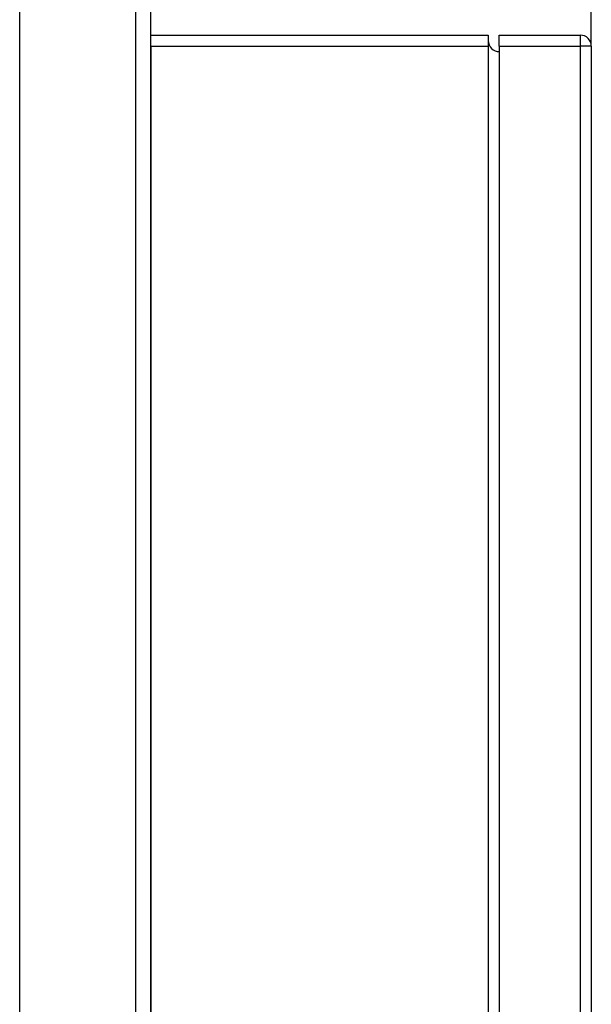
# Model space of a CAD drawing. Extents: x -2339 to 1425, y -521 to 3157.
# Drawn here: x 1043 to 1147, y 2501 to 2680 of the extents above; entities that cross this region are included whole.
import ezdxf

# ---------------------------------------------------------------- set-up
doc = ezdxf.new("R2010")
doc.units = 0
doc.header["$MEASUREMENT"] = 0
doc.layers.get('0').update_dxf_attribs({"linetype": 'CONTINUOUS'})

msp = doc.modelspace()

# ---------------------------------------------------------------- linework, layer by layer
at = {"color": 7}
for p, q in [((1067.079224, 2675.258057), (1067.079224, 2918.362061)), ((1147.079224, 2675.258057), (1147.079224, 2918.362061)), ((1043.279175, 2490.884766), (1043.279175, 2781.008057)), ((1064.329224, 2779.508057), (1064.329224, 1785.008057)), ((1067.079224, 1785.008057), (1067.079224, 2779.508057)), ((1067.079224, 2675.258057), (1067.079224, 2677.258057)), ((1067.079224, 2677.258057), (1128.370605, 2677.258057)), ((1128.370605, 2677.258057), (1128.370605, 2675.258057)), ((1130.370605, 2675.258057), (1130.370605, 2677.258057)), ((1130.370605, 2677.258057), (1145.079224, 2677.258057)), ((1145.079224, 2677.258057), (1145.079224, 2675.258057)), ((1067.079224, 2675.258057), (1067.079224, 2464.258057)), ((1067.079224, 2675.258057), (1128.370605, 2675.258057)), ((1128.370605, 2675.258057), (1128.370605, 2464.258057)), ((1130.370605, 2675.258057), (1130.370605, 2674.258057)), ((1130.370605, 2675.258057), (1145.079224, 2675.258057)), ((1130.370605, 2674.258057), (1130.370605, 2465.258057)), ((1145.079224, 2675.258057), (1145.079224, 2464.258057)), ((1147.079224, 2675.258057), (1145.079224, 2675.258057)), ((1147.079224, 2675.258057), (1147.079224, 2464.258057))]:
    msp.add_line(p, q, dxfattribs=at)
for centre, start, end in [((1130.370605, 2676.258057), 180.000005, 270.000001), ((1145.079224, 2675.258057), 0, 90.000003)]:
    msp.add_arc(centre, 2, start, end, dxfattribs=at)

doc.saveas('drawing.dxf')
